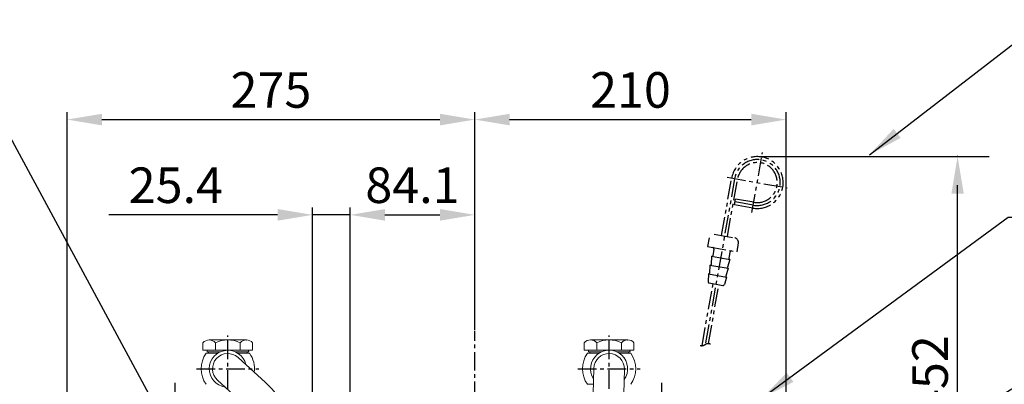
# Model space of a CAD drawing. Extents: x 0 to 4019, y -20 to 2868.
# Drawn here: x 2913 to 3577, y 1560 to 1806 of the extents above; entities that cross this region are included whole.
import ezdxf

# ---------------------------------------------------------------- set-up
doc = ezdxf.new("R2010")
doc.units = 0
doc.header["$LTSCALE"] = 10
doc.header["$MEASUREMENT"] = 0
doc.linetypes.add('CENTER', pattern=[2, 1.25, -0.25, 0.25, -0.25])
doc.linetypes.add('PHANTOM', pattern=[2.5, 1.25, -0.25, 0.25, -0.25, 0.25, -0.25])
doc.layers.get('0').update_dxf_attribs({"linetype": 'CONTINUOUS', "lineweight": 20})
doc.layers.get('DEFPOINTS').update_dxf_attribs({"linetype": 'CONTINUOUS'})
for name, color, linetype in [('1', 1, 'CENTER'), ('2', 5, 'PHANTOM'), ('DIM', 6, 'CONTINUOUS')]:
    doc.layers.add(name, color=color, linetype=linetype)
doc.styles.add('GHS', font='romans', dxfattribs={"bigfont": 'ghs'})
doc.dimstyles.new('A1', dxfattribs={"dimtxt": 5, "dimasz": 3.5, "dimexe": 2, "dimexo": 0.7, "dimgap": 2, "dimtad": 1, "dimtoh": 1, "dimdsep": 46, "dimtxsty": 'Standard', "dimcen": 0, "dimclrd": 2, "dimclre": 2, "dimclrt": 6, "dimaunit": 1, "dimadec": 0, "dimazin": 0, "dimtp": 0.02, "dimtfac": 0.65, "dimtdec": 3, "dimtmove": 0, "dimatfit": 3, "dimfxl": 0, "dimtolj": 1, "dimarcsym": 0})

# ---------------------------------------------------------------- blocks, each defined once
blk = doc.blocks.new('*D39')
at = {"layer": 'DEFPOINTS', "color": 0}
for p in [(3220.3, 1738.38), (3220.3, 1595.67), (2945.3, 1340.78)]:
    blk.add_point(p, dxfattribs=at)
at = {"layer": 'DIM', "color": 2, "lineweight": -2}
for p, q in [((2945.3, 1341.48), (2945.3, 1743.38)), ((3220.3, 1596.37), (3220.3, 1743.38)), ((2968.8, 1738.38), (3196.8, 1738.38))]:
    blk.add_line(p, q, dxfattribs=at)
at = {"layer": 'DIM', "color": 2}
for points in [[(2968.8, 1742.29), (2968.8, 1734.46), (2945.3, 1738.38)], [(3196.8, 1742.29), (3196.8, 1734.46), (3220.3, 1738.38)]]:
    blk.add_solid(points, dxfattribs=at)
at = {"layer": 'DIM', "color": 6, "insert": (3082.8, 1758.38), "char_height": 24, "attachment_point": 5, "style": 'GHS'}
blk.add_mtext('\\A1;275', dxfattribs=at)
blk = doc.blocks.new('*D40')
at = {"layer": 'DEFPOINTS', "color": 0}
for p in [(3430.3, 1738.38), (3220.3, 1595.67), (3430.3, 1255.28)]:
    blk.add_point(p, dxfattribs=at)
at = {"layer": 'DIM', "color": 2, "lineweight": -2}
for p, q in [((3220.3, 1596.37), (3220.3, 1743.38)), ((3430.3, 1255.98), (3430.3, 1743.38)), ((3243.8, 1738.38), (3406.8, 1738.38))]:
    blk.add_line(p, q, dxfattribs=at)
at = {"layer": 'DIM', "color": 2}
for points in [[(3243.8, 1742.29), (3243.8, 1734.46), (3220.3, 1738.38)], [(3406.8, 1742.29), (3406.8, 1734.46), (3430.3, 1738.38)]]:
    blk.add_solid(points, dxfattribs=at)
at = {"layer": 'DIM', "color": 6, "insert": (3325.3, 1758.38), "char_height": 24, "attachment_point": 5, "style": 'GHS'}
blk.add_mtext('\\A1;210', dxfattribs=at)
blk = doc.blocks.new('*D76')
at = {"layer": 'DEFPOINTS', "color": 0}
for p in [(3220.3, 1674.06), (3220.3, 1595.67), (3136.2, 1517.86)]:
    blk.add_point(p, dxfattribs=at)
at = {"layer": 'DIM', "color": 2, "lineweight": -2}
for p, q in [((3136.2, 1518.56), (3136.2, 1679.06)), ((3159.7, 1674.06), (3196.8, 1674.06)), ((3220.3, 1596.37), (3220.3, 1679.06))]:
    blk.add_line(p, q, dxfattribs=at)
at = {"layer": 'DIM', "color": 2}
for points in [[(3159.7, 1677.98), (3159.7, 1670.14), (3136.2, 1674.06)], [(3196.8, 1677.98), (3196.8, 1670.14), (3220.3, 1674.06)]]:
    blk.add_solid(points, dxfattribs=at)
at = {"layer": 'DIM', "color": 6, "insert": (3178.25, 1694.06), "char_height": 24, "attachment_point": 5, "style": 'GHS'}
blk.add_mtext('\\A1;84.1', dxfattribs=at)
blk = doc.blocks.new('*D77')
at = {"layer": 'DEFPOINTS', "color": 0}
for p in [(3110.8, 1674.06), (3110.8, 1517.86), (3136.2, 1517.86)]:
    blk.add_point(p, dxfattribs=at)
at = {"layer": 'DIM', "color": 2, "lineweight": -2}
for p, q in [((3087.3, 1674.06), (2973.51, 1674.06)), ((3110.8, 1518.56), (3110.8, 1679.06)), ((3136.2, 1674.06), (3110.8, 1674.06)), ((3136.2, 1518.56), (3136.2, 1679.06)), ((3159.7, 1674.06), (3183.2, 1674.06))]:
    blk.add_line(p, q, dxfattribs=at)
at = {"layer": 'DIM', "color": 2}
for points in [[(3087.3, 1677.98), (3087.3, 1670.14), (3110.8, 1674.06)], [(3159.7, 1677.98), (3159.7, 1670.14), (3136.2, 1674.06)]]:
    blk.add_solid(points, dxfattribs=at)
at = {"layer": 'DIM', "color": 6, "insert": (3018.65, 1694.06), "char_height": 24, "attachment_point": 5, "style": 'GHS'}
blk.add_mtext('\\A1;25.4', dxfattribs=at)

msp = doc.modelspace()

# ---------------------------------------------------------------- linework, layer by layer
for p, q in [((3036.9534, 1582.6643), (3036.9534, 1587.6643)), ((3066.2539, 1589.6643), (3041.1392, 1589.6643)), ((3045.325, 1582.6643), (3045.325, 1587.6643)), ((3062.0681, 1582.6643), (3062.0681, 1587.6643)), ((3070.4397, 1582.6643), (3070.4397, 1587.6643)), ((3294.1534, 1582.669), (3294.1534, 1587.669)), ((3323.4539, 1589.669), (3298.3392, 1589.669)), ((3302.525, 1582.669), (3302.525, 1587.669)), ((3319.2681, 1582.669), (3319.2681, 1587.669)), ((3327.6397, 1582.669), (3327.6397, 1587.669)), ((3070.4397, 1582.6643), (3036.9534, 1582.6643)), ((3046.9142, 1580.6643), (3039.0764, 1580.6643)), ((3039.6966, 1581.6643), (3039.6966, 1582.6643)), ((3045.7122, 1581.6643), (3039.6966, 1581.6643)), ((3048.7976, 1581.6643), (3039.6966, 1581.6643)), ((3040.6966, 1581.6643), (3040.6966, 1580.6643)), ((3067.6966, 1581.6643), (3058.5955, 1581.6643)), ((3068.3168, 1580.6643), (3060.4789, 1580.6643)), ((3067.6966, 1581.6643), (3061.6809, 1581.6643)), ((3066.6966, 1581.6643), (3066.6966, 1580.6643)), ((3067.6966, 1581.6643), (3067.6966, 1582.6643)), ((3327.6397, 1582.669), (3294.1534, 1582.669)), ((3304.1142, 1580.669), (3296.2764, 1580.669)), ((3296.8966, 1581.669), (3296.8966, 1582.669)), ((3305.9976, 1581.669), (3296.8966, 1581.669)), ((3305.9976, 1581.669), (3296.8966, 1581.669)), ((3297.8966, 1581.669), (3297.8966, 1580.669)), ((3324.8966, 1581.669), (3315.7955, 1581.669)), ((3324.8966, 1581.669), (3315.7955, 1581.669)), ((3325.5168, 1580.669), (3317.6789, 1580.669)), ((3323.8966, 1581.669), (3323.8966, 1580.669)), ((3324.8966, 1581.669), (3324.8966, 1582.669)), ((3079.1971, 1560.8194), (3060.6436, 1577.7688)), ((3300.5999, 1570.4307), (3297.9928, 1467.8485)), ((3321.1932, 1569.9073), (3318.5995, 1467.8485)), ((3065.3031, 1545.6104), (3046.7495, 1562.5598)), ((3300.3264, 1559.669), (3296.2764, 1559.669))]:
    msp.add_line(p, q)
for centre, radius, start, end in [((3041.1392, 1584.2841), 5.3802, 38.9223938, 141.0776062), ((3053.6966, 1571.1435), 18.5208, 63.1273629, 116.8726371), ((3066.2539, 1584.2841), 5.3802, 38.9223938, 141.0776062), ((3298.3392, 1584.2888), 5.3802, 38.9223938, 141.0776062), ((3310.8966, 1571.1482), 18.5208, 63.1273629, 116.8726371), ((3323.4539, 1584.2888), 5.3802, 38.9223938, 141.0776062), ((3053.6966, 1570.1643), 18, 144.3146653, 215.6853347), ((3053.6966, 1570.1643), 12.5, 13.0741836, 262.0997091), ((3053.6966, 1570.1643), 18, 352.4922803, 35.6853347), ((3310.8966, 1570.169), 18, 144.3146653, 215.6853347), ((3310.8966, 1570.169), 12.5, 324.0313966, 213.0569221), ((3310.8966, 1570.169), 18, 324.3146653, 35.6853347), ((3053.6966, 1570.1643), 10.3, 47.5869464, 227.5869464), ((3310.8966, 1570.169), 10.3, 358.5441593, 178.5441593), ((3038.5266, 1516.2998), 60.3, 0, 47.5869464)]:
    msp.add_arc(centre, radius, start, end)
for p in [(3066.2539, 1589.6643), (3323.4539, 1589.669), (3067.6966, 1581.6643), (3067.6966, 1581.6643), (3324.8966, 1581.669), (3324.8966, 1581.669)]:
    msp.add_point(p)
at = {"layer": '1'}
for p, q in [((3220.2966, 868.9823), (3220.2966, 1595.6739)), ((3053.6966, 1556.6643), (3053.6966, 1592.6643)), ((3310.8966, 1556.669), (3310.8966, 1592.669)), ((3032.6966, 1570.1643), (3074.6966, 1570.1643)), ((3289.8966, 1570.169), (3331.8966, 1570.169))]:
    msp.add_line(p, q, dxfattribs=at)
at = {"layer": '1', "ltscale": 8}
for p, q in [((3018.1966, 1545.6643), (3018.1966, 1560.6643)), ((3346.3966, 1545.6643), (3346.3966, 1560.6643))]:
    msp.add_line(p, q, dxfattribs=at)
at = {"layer": '2'}
for p, q in [((3407.2556, 1675.6863), (3414.3752, 1716.0634)), ((3395.5509, 1698.5664), (3375.8144, 1586.6352)), ((3386.7395, 1660.1122), (3393.5813, 1698.9137)), ((3390.6268, 1699.4347), (3431.004, 1692.3151)), ((3390.6787, 1659.4176), (3397.5205, 1698.2191)), ((3395.4224, 1680.8191), (3396.117, 1684.7583)), ((3407.7766, 1678.6407), (3395.4224, 1680.8191)), ((3408.1239, 1680.6104), (3395.7697, 1682.7887)), ((3408.4711, 1682.58), (3396.117, 1684.7583)), ((3381.8155, 1660.9804), (3395.6028, 1658.5493)), ((3378.3401, 1658.5469), (3377.2982, 1652.6381)), ((3398.0363, 1655.074), (3396.9944, 1649.1651)), ((3377.2982, 1652.6381), (3396.9944, 1649.1651)), ((3379.9493, 1646.0781), (3379.6745, 1640.6047)), ((3379.9493, 1646.0781), (3392.2594, 1643.9075)), ((3379.9493, 1646.0781), (3380.1956, 1646.0347)), ((3392.2594, 1643.9075), (3390.6457, 1638.6701)), ((3392.2594, 1643.9075), (3392.0132, 1643.9509)), ((3377.8656, 1634.2604), (3377.6066, 1629.103)), ((3377.8656, 1634.2604), (3390.1757, 1632.0898)), ((3377.8656, 1634.2604), (3378.0464, 1634.2285)), ((3378.9075, 1640.1692), (3378.6326, 1634.6958)), ((3378.9075, 1640.1692), (3391.2176, 1637.9986)), ((3378.9075, 1640.1692), (3379.0883, 1640.1373)), ((3391.2176, 1637.9986), (3389.6038, 1632.7613)), ((3391.2176, 1637.9986), (3391.0367, 1638.0305)), ((3373.6237, 1585.7287), (3381.0091, 1627.6135)), ((3378.4317, 1628.068), (3387.5258, 1626.4645)), ((3390.1757, 1632.0898), (3388.6551, 1627.1548)), ((3390.1757, 1632.0898), (3389.9948, 1632.1217)), ((3377.9549, 1587.2573), (3384.9483, 1626.9189))]:
    msp.add_line(p, q, dxfattribs=at)
at = {"layer": '2', "ltscale": 0.6}
for p, q in [((3381.5562, 1650.8719), (3380.7748, 1646.4402)), ((3392.3891, 1648.9617), (3391.6077, 1644.5301))]:
    msp.add_line(p, q, dxfattribs=at)
at = {"layer": '2'}
for centre, radius, start, end in [((3410.8154, 1695.8749), 17.5, 260, 170), ((3410.8154, 1695.8749), 15.5, 260, 170), ((3410.8154, 1695.8749), 13.5, 260, 170), ((3395.0818, 1655.5949), 3, 350, 80), ((3380.5714, 1651.0455), 1, 350, 80), ((3393.3739, 1648.7881), 1, 80, 170), ((3379.1751, 1640.6297), 0.5, 260, 357.1250163), ((3380.2824, 1646.5271), 0.5, 260, 350), ((3392.1001, 1644.4433), 0.5, 170, 260), ((3378.1332, 1634.7209), 0.5, 260, 357.1250163), ((3391.1236, 1638.5229), 0.5, 162.8749837, 260), ((3378.6053, 1629.0528), 1, 177.1250163, 260), ((3387.6995, 1627.4493), 1, 260, 342.8749837), ((3390.0817, 1632.6141), 0.5, 162.8749837, 260)]:
    msp.add_arc(centre, radius, start, end, dxfattribs=at)
msp.add_open_spline([(3372.3137, 1585.8308), (3374.8285, 1585.3873), (3375.968, 1587.2627), (3377.4666, 1587.3182), (3379.2603, 1587.0659)], degree=3, knots=[4.22494798, 4.22494798, 4.22494798, 4.22494798, 7.45235553, 8.9660777, 8.9660777, 8.9660777, 8.9660777], dxfattribs=at)
at = {"layer": 'DIM', "color": 2, "linetype": 'ByBlock'}
for p, q in [((3411.9354, 1713.3749), (3567.339, 1713.3749)), ((3545.9364, 1499.9799), (3545.9364, 1694.1749))]:
    msp.add_line(p, q, dxfattribs=at)
at = {"layer": 'DIM', "color": 0, "linetype": 'ByBlock'}
msp.add_point((3545.9364, 1713.3749), dxfattribs=at)
at = {"layer": 'DIM', "color": 2, "linetype": 'ByBlock'}
msp.add_solid([(3541.7764, 1688.4149), (3550.0964, 1688.4149), (3545.9364, 1713.3749)], dxfattribs=at)

# ---------------------------------------------------------------- texts
at = {"layer": 'DIM', "color": 6, "style": 'GHS'}
msp.add_text('452', height=24, rotation=90, dxfattribs=at).set_placement((3539.3628, 1538.2924))

# ---------------------------------------------------------------- dimensions: what is measured, and where the dimension line sits
at = {"layer": 'DIM'}
for base, p1, p2, picture, middle in [((3220.2966, 1738.376), (2945.2966, 1340.7809), (3220.2966, 1595.6739), '*D39', (3082.7966, 1738.376)), ((3430.2966, 1738.376), (3220.2966, 1595.6739), (3430.2966, 1255.2809), '*D40', (3325.2966, 1738.376)), ((3110.7966, 1674.061), (3136.1966, 1517.8632), (3110.7966, 1517.8632), '*D77', (3018.6537, 1674.061))]:
    dim = msp.add_linear_dim(base=base, p1=p1, p2=p2, dimstyle='A1', override={"dimscale": 1, "dimtxt": 24, "dimasz": 23.5, "dimexe": 5, "dimgap": 8, "dimtxsty": 'GHS', "dimaunit": 0, "dimtp": 0, "dimtm": 0.02}, dxfattribs=at)
    dim.commit()
    dim.dimension.update_dxf_attribs({"geometry": picture, "text_midpoint": middle, "dimtype": 160})
dim = msp.add_linear_dim(base=(3220.2966, 1674.061), p1=(3136.1966, 1517.8632), p2=(3220.2966, 1595.6739), dimstyle='A1', override={"dimscale": 1, "dimtxt": 24, "dimasz": 23.5, "dimexe": 5, "dimgap": 8, "dimtxsty": 'GHS', "dimaunit": 0, "dimtp": 0, "dimtm": 0.02}, dxfattribs=at)
dim.commit()
dim.dimension.update_dxf_attribs({"geometry": '*D76', "text_midpoint": (3178.2466, 1694.061)})

# ---------------------------------------------------------------- leaders
for points in [[(3486.5691, 1714.6816), (3604.534, 1805.8167), (3948.6562, 1805.3282)], [(3118.1565, 1335.2489), (2902.5207, 1734.9531)], [(3414.0612, 1550.4651), (3580.1249, 1672.5485), (3909.1534, 1672.5485)], [(3308.2966, 1386.5309), (3636.6798, 1590.2695), (3862.2989, 1590.2695)]]:
    msp.add_leader(points, dimstyle='A1', override={"dimasz": 23.5, "dimgap": 6, "dimtad": 0}, dxfattribs=at)

doc.saveas('drawing.dxf')
